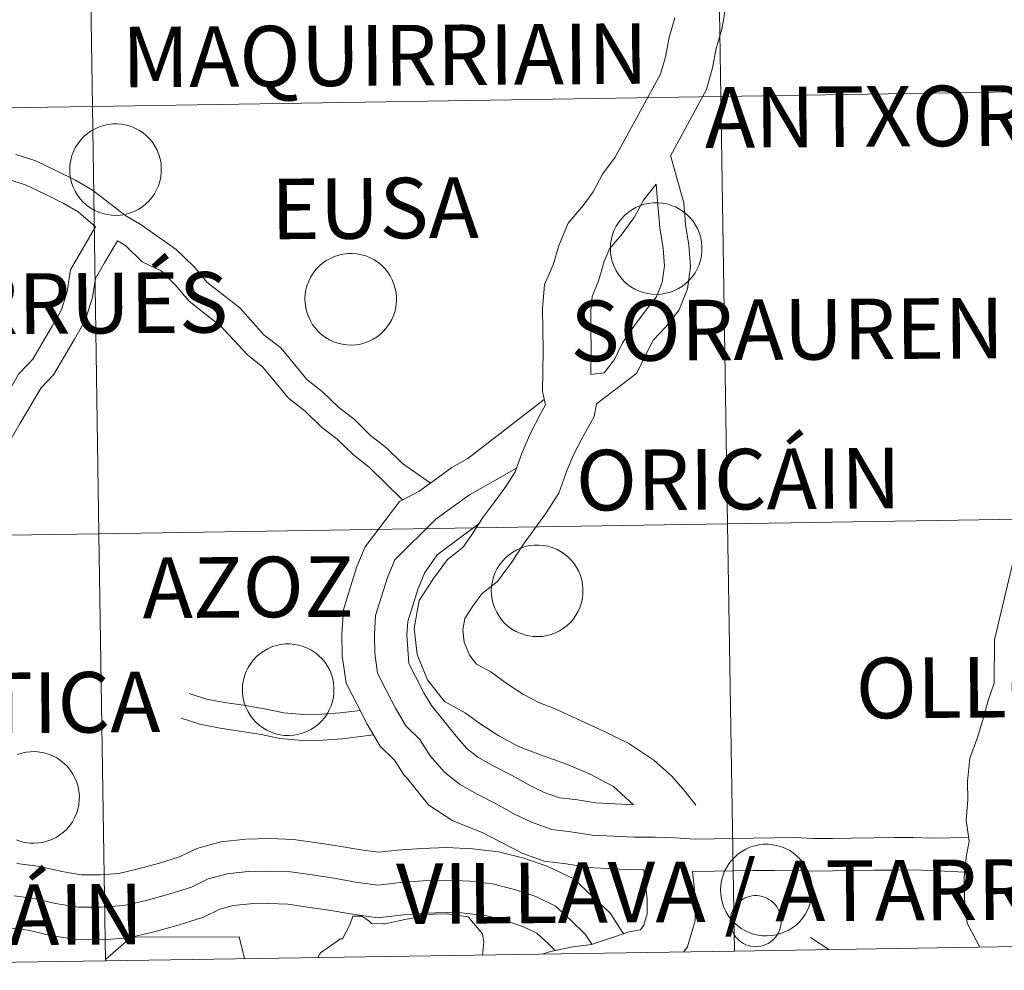
# Model space of a CAD drawing. Units: metres. Extents: x 599437 to 603936, y 4749580 to 4752616.
# Drawn here: x 600502 to 600567, y 4749639 to 4749702 of the extents above; entities that cross this region are included whole.
import ezdxf
from ezdxf.enums import TextEntityAlignment as Align

# ---------------------------------------------------------------- set-up
doc = ezdxf.new("R2010")
doc.units = ezdxf.units.M
doc.header["$MEASUREMENT"] = 0
doc.layers.add('Level 63', color=7, linetype='Continuous', lineweight=0)
doc.styles.add('Arial', font='ARIAL.TTF', dxfattribs={"height": 0.2})

msp = doc.modelspace()

# ---------------------------------------------------------------- linework, layer by layer
at = {"layer": 'Level 63', "linetype": 'Continuous', "lineweight": 0}
for points in [[(600548.63, 4749696.92, 0.01), (600548.19, 4749725.13, 0.01), (600589.67, 4749725.8, 0.01), (600590.13, 4749697.59, 0.01), (600548.63, 4749696.92, 0.01)], [(600507.14, 4749696.27, 0.01), (600506.7, 4749724.49, 0.01), (600548.19, 4749725.13, 0.01), (600548.63, 4749696.92, 0.01), (600507.14, 4749696.27, 0.01)], [(600465.64, 4749695.65, 0.01), (600465.22, 4749723.86, 0.01), (600506.7, 4749724.49, 0.01), (600507.14, 4749696.27, 0.01), (600465.64, 4749695.65, 0.01)], [(600549.08, 4749668.71, 0.01), (600548.63, 4749696.92, 0.01), (600590.13, 4749697.59, 0.01), (600590.59, 4749669.38, 0.01), (600549.08, 4749668.71, 0.01)], [(600507.57, 4749668.06, 0.01), (600507.14, 4749696.27, 0.01), (600548.63, 4749696.92, 0.01), (600549.08, 4749668.71, 0.01), (600507.57, 4749668.06, 0.01)], [(600466.06, 4749667.44, 0.01), (600465.64, 4749695.65, 0.01), (600507.14, 4749696.27, 0.01), (600507.57, 4749668.06, 0.01), (600466.06, 4749667.44, 0.01)], [(600505.64, 4749692.13, 0.01), (600505.66, 4749692.43, 0.01), (600505.71, 4749692.73, 0.01), (600505.79, 4749693.02, 0.01), (600505.9, 4749693.3, 0.01), (600506.03, 4749693.57, 0.01), (600506.19, 4749693.83, 0.01), (600506.37, 4749694.07, 0.01), (600506.58, 4749694.29, 0.01), (600506.81, 4749694.48, 0.01), (600507.06, 4749694.66, 0.01), (600507.32, 4749694.8, 0.01), (600507.59, 4749694.93, 0.01), (600507.88, 4749695.02, 0.01), (600508.18, 4749695.08, 0.01), (600508.48, 4749695.12, 0.01), (600508.78, 4749695.12, 0.01), (600509.08, 4749695.1, 0.01), (600509.37, 4749695.04, 0.01), (600509.66, 4749694.96, 0.01), (600509.94, 4749694.84, 0.01), (600510.21, 4749694.7, 0.01), (600510.46, 4749694.54, 0.01), (600510.7, 4749694.35, 0.01), (600510.91, 4749694.13, 0.01), (600511.1, 4749693.9, 0.01), (600511.27, 4749693.65, 0.01), (600511.41, 4749693.38, 0.01), (600511.52, 4749693.1, 0.01), (600511.61, 4749692.81, 0.01), (600511.67, 4749692.52, 0.01), (600511.69, 4749692.22, 0.01), (600511.69, 4749691.92, 0.01), (600511.66, 4749691.62, 0.01), (600511.59, 4749691.32, 0.01), (600511.5, 4749691.03, 0.01), (600511.38, 4749690.76, 0.01), (600511.24, 4749690.49, 0.01), (600511.06, 4749690.25, 0.01), (600510.87, 4749690.02, 0.01), (600510.65, 4749689.81, 0.01), (600510.41, 4749689.62, 0.01), (600510.16, 4749689.46, 0.01), (600509.89, 4749689.33, 0.01), (600509.6, 4749689.22, 0.01), (600509.31, 4749689.14, 0.01), (600509.02, 4749689.09, 0.01), (600508.72, 4749689.07, 0.01), (600508.41, 4749689.08, 0.01), (600508.11, 4749689.13, 0.01), (600507.82, 4749689.19, 0.01), (600507.54, 4749689.29, 0.01), (600507.26, 4749689.42, 0.01), (600507, 4749689.57, 0.01), (600506.76, 4749689.75, 0.01), (600506.54, 4749689.95, 0.01), (600506.33, 4749690.18, 0.01), (600506.15, 4749690.42, 0.01), (600506, 4749690.68, 0.01), (600505.87, 4749690.95, 0.01), (600505.77, 4749691.24, 0.01), (600505.7, 4749691.53, 0.01), (600505.66, 4749691.83, 0.01), (600505.64, 4749692.13, 0.01)], [(600541.34, 4749686.92, 0.01), (600541.36, 4749687.22, 0.01), (600541.41, 4749687.52, 0.01), (600541.49, 4749687.81, 0.01), (600541.59, 4749688.09, 0.01), (600541.73, 4749688.36, 0.01), (600541.89, 4749688.62, 0.01), (600542.07, 4749688.85, 0.01), (600542.28, 4749689.07, 0.01), (600542.51, 4749689.27, 0.01), (600542.75, 4749689.44, 0.01), (600543.02, 4749689.59, 0.01), (600543.29, 4749689.71, 0.01), (600543.58, 4749689.81, 0.01), (600543.87, 4749689.87, 0.01), (600544.17, 4749689.91, 0.01), (600544.48, 4749689.91, 0.01), (600544.78, 4749689.88, 0.01), (600545.07, 4749689.83, 0.01), (600545.36, 4749689.74, 0.01), (600545.64, 4749689.63, 0.01), (600545.91, 4749689.49, 0.01), (600546.16, 4749689.32, 0.01), (600546.39, 4749689.13, 0.01), (600546.61, 4749688.92, 0.01), (600546.8, 4749688.69, 0.01), (600546.97, 4749688.44, 0.01), (600547.11, 4749688.17, 0.01), (600547.22, 4749687.89, 0.01), (600547.31, 4749687.6, 0.01), (600547.36, 4749687.31, 0.01), (600547.39, 4749687.01, 0.01), (600547.39, 4749686.71, 0.01), (600547.36, 4749686.41, 0.01), (600547.29, 4749686.11, 0.01), (600547.2, 4749685.82, 0.01), (600547.08, 4749685.55, 0.01), (600546.93, 4749685.28, 0.01), (600546.76, 4749685.03, 0.01), (600546.56, 4749684.81, 0.01), (600546.35, 4749684.6, 0.01), (600546.11, 4749684.41, 0.01), (600545.85, 4749684.25, 0.01), (600545.58, 4749684.12, 0.01), (600545.3, 4749684.01, 0.01), (600545.01, 4749683.93, 0.01), (600544.71, 4749683.88, 0.01), (600544.41, 4749683.86, 0.01), (600544.11, 4749683.87, 0.01), (600543.81, 4749683.91, 0.01), (600543.52, 4749683.98, 0.01), (600543.24, 4749684.08, 0.01), (600542.96, 4749684.21, 0.01), (600542.7, 4749684.36, 0.01), (600542.46, 4749684.54, 0.01), (600542.24, 4749684.74, 0.01), (600542.03, 4749684.97, 0.01), (600541.85, 4749685.21, 0.01), (600541.7, 4749685.47, 0.01), (600541.57, 4749685.74, 0.01), (600541.47, 4749686.03, 0.01), (600541.4, 4749686.32, 0.01), (600541.36, 4749686.62, 0.01), (600541.34, 4749686.92, 0.01)], [(600521.17, 4749683.57, 0.01), (600521.19, 4749683.87, 0.01), (600521.24, 4749684.17, 0.01), (600521.32, 4749684.46, 0.01), (600521.42, 4749684.74, 0.01), (600521.56, 4749685.01, 0.01), (600521.72, 4749685.27, 0.01), (600521.9, 4749685.51, 0.01), (600522.11, 4749685.73, 0.01), (600522.34, 4749685.92, 0.01), (600522.58, 4749686.1, 0.01), (600522.85, 4749686.24, 0.01), (600523.12, 4749686.37, 0.01), (600523.41, 4749686.46, 0.01), (600523.7, 4749686.52, 0.01), (600524, 4749686.56, 0.01), (600524.3, 4749686.56, 0.01), (600524.6, 4749686.54, 0.01), (600524.9, 4749686.48, 0.01), (600525.19, 4749686.4, 0.01), (600525.47, 4749686.28, 0.01), (600525.74, 4749686.14, 0.01), (600525.99, 4749685.98, 0.01), (600526.22, 4749685.79, 0.01), (600526.44, 4749685.57, 0.01), (600526.63, 4749685.34, 0.01), (600526.8, 4749685.09, 0.01), (600526.94, 4749684.82, 0.01), (600527.05, 4749684.54, 0.01), (600527.14, 4749684.25, 0.01), (600527.19, 4749683.96, 0.01), (600527.22, 4749683.66, 0.01), (600527.22, 4749683.36, 0.01), (600527.18, 4749683.06, 0.01), (600527.12, 4749682.76, 0.01), (600527.03, 4749682.47, 0.01), (600526.91, 4749682.2, 0.01), (600526.76, 4749681.93, 0.01), (600526.59, 4749681.69, 0.01), (600526.39, 4749681.46, 0.01), (600526.18, 4749681.25, 0.01), (600525.94, 4749681.06, 0.01), (600525.68, 4749680.9, 0.01), (600525.41, 4749680.77, 0.01), (600525.13, 4749680.66, 0.01), (600524.84, 4749680.58, 0.01), (600524.54, 4749680.53, 0.01), (600524.24, 4749680.51, 0.01), (600523.94, 4749680.52, 0.01), (600523.64, 4749680.57, 0.01), (600523.35, 4749680.63, 0.01), (600523.06, 4749680.73, 0.01), (600522.79, 4749680.86, 0.01), (600522.53, 4749681.01, 0.01), (600522.29, 4749681.19, 0.01), (600522.06, 4749681.39, 0.01), (600521.86, 4749681.62, 0.01), (600521.68, 4749681.86, 0.01), (600521.53, 4749682.12, 0.01), (600521.4, 4749682.39, 0.01), (600521.3, 4749682.68, 0.01), (600521.23, 4749682.97, 0.01), (600521.18, 4749683.27, 0.01), (600521.17, 4749683.57, 0.01)], [(600549.53, 4749640.5, 0.01), (600549.08, 4749668.71, 0.01), (600590.59, 4749669.38, 0.01), (600591.05, 4749641.17, 0.01), (600549.53, 4749640.5, 0.01)], [(600508, 4749639.85, 0.01), (600507.57, 4749668.06, 0.01), (600549.08, 4749668.71, 0.01), (600549.53, 4749640.5, 0.01), (600508, 4749639.85, 0.01)], [(600466.48, 4749639.23, 0.01), (600466.06, 4749667.44, 0.01), (600507.57, 4749668.06, 0.01), (600508, 4749639.85, 0.01), (600466.48, 4749639.23, 0.01)], [(600533.48, 4749664.32, 0.01), (600533.5, 4749664.62, 0.01), (600533.55, 4749664.91, 0.01), (600533.63, 4749665.21, 0.01), (600533.73, 4749665.49, 0.01), (600533.87, 4749665.76, 0.01), (600534.03, 4749666.01, 0.01), (600534.21, 4749666.25, 0.01), (600534.42, 4749666.47, 0.01), (600534.65, 4749666.67, 0.01), (600534.89, 4749666.84, 0.01), (600535.16, 4749666.99, 0.01), (600535.43, 4749667.11, 0.01), (600535.72, 4749667.21, 0.01), (600536.01, 4749667.27, 0.01), (600536.31, 4749667.3, 0.01), (600536.62, 4749667.31, 0.01), (600536.92, 4749667.28, 0.01), (600537.21, 4749667.23, 0.01), (600537.5, 4749667.14, 0.01), (600537.78, 4749667.03, 0.01), (600538.05, 4749666.89, 0.01), (600538.3, 4749666.72, 0.01), (600538.53, 4749666.53, 0.01), (600538.75, 4749666.32, 0.01), (600538.94, 4749666.09, 0.01), (600539.11, 4749665.83, 0.01), (600539.25, 4749665.57, 0.01), (600539.36, 4749665.29, 0.01), (600539.45, 4749665, 0.01), (600539.5, 4749664.71, 0.01), (600539.53, 4749664.4, 0.01), (600539.53, 4749664.1, 0.01), (600539.5, 4749663.8, 0.01), (600539.43, 4749663.51, 0.01), (600539.34, 4749663.22, 0.01), (600539.22, 4749662.94, 0.01), (600539.07, 4749662.68, 0.01), (600538.9, 4749662.43, 0.01), (600538.7, 4749662.2, 0.01), (600538.49, 4749662, 0.01), (600538.25, 4749661.81, 0.01), (600537.99, 4749661.65, 0.01), (600537.72, 4749661.51, 0.01), (600537.44, 4749661.41, 0.01), (600537.15, 4749661.33, 0.01), (600536.85, 4749661.28, 0.01), (600536.55, 4749661.26, 0.01), (600536.25, 4749661.27, 0.01), (600535.95, 4749661.31, 0.01), (600535.66, 4749661.38, 0.01), (600535.38, 4749661.48, 0.01), (600535.1, 4749661.61, 0.01), (600534.84, 4749661.76, 0.01), (600534.6, 4749661.94, 0.01), (600534.37, 4749662.14, 0.01), (600534.17, 4749662.36, 0.01), (600533.99, 4749662.61, 0.01), (600533.84, 4749662.87, 0.01), (600533.71, 4749663.14, 0.01), (600533.61, 4749663.42, 0.01), (600533.54, 4749663.72, 0.01), (600533.5, 4749664.01, 0.01), (600533.48, 4749664.32, 0.01)], [(600517.05, 4749657.79, 0.01), (600517.06, 4749658.09, 0.01), (600517.11, 4749658.39, 0.01), (600517.19, 4749658.68, 0.01), (600517.3, 4749658.96, 0.01), (600517.43, 4749659.23, 0.01), (600517.59, 4749659.49, 0.01), (600517.77, 4749659.73, 0.01), (600517.98, 4749659.94, 0.01), (600518.21, 4749660.14, 0.01), (600518.46, 4749660.31, 0.01), (600518.72, 4749660.46, 0.01), (600518.99, 4749660.58, 0.01), (600519.28, 4749660.68, 0.01), (600519.58, 4749660.74, 0.01), (600519.88, 4749660.78, 0.01), (600520.18, 4749660.78, 0.01), (600520.48, 4749660.75, 0.01), (600520.77, 4749660.7, 0.01), (600521.06, 4749660.61, 0.01), (600521.34, 4749660.5, 0.01), (600521.61, 4749660.36, 0.01), (600521.86, 4749660.19, 0.01), (600522.1, 4749660, 0.01), (600522.31, 4749659.79, 0.01), (600522.5, 4749659.56, 0.01), (600522.67, 4749659.31, 0.01), (600522.81, 4749659.04, 0.01), (600522.92, 4749658.76, 0.01), (600523.01, 4749658.47, 0.01), (600523.07, 4749658.18, 0.01), (600523.09, 4749657.88, 0.01), (600523.09, 4749657.57, 0.01), (600523.06, 4749657.27, 0.01), (600522.99, 4749656.98, 0.01), (600522.9, 4749656.69, 0.01), (600522.78, 4749656.42, 0.01), (600522.64, 4749656.15, 0.01), (600522.46, 4749655.91, 0.01), (600522.27, 4749655.68, 0.01), (600522.05, 4749655.47, 0.01), (600521.81, 4749655.28, 0.01), (600521.56, 4749655.12, 0.01), (600521.29, 4749654.99, 0.01), (600521, 4749654.88, 0.01), (600520.71, 4749654.8, 0.01), (600520.42, 4749654.75, 0.01), (600520.12, 4749654.73, 0.01), (600519.81, 4749654.74, 0.01), (600519.51, 4749654.78, 0.01), (600519.22, 4749654.85, 0.01), (600518.94, 4749654.95, 0.01), (600518.66, 4749655.08, 0.01), (600518.4, 4749655.23, 0.01), (600518.16, 4749655.41, 0.01), (600517.94, 4749655.61, 0.01), (600517.73, 4749655.84, 0.01), (600517.55, 4749656.08, 0.01), (600517.4, 4749656.34, 0.01), (600517.27, 4749656.61, 0.01), (600517.17, 4749656.89, 0.01), (600517.1, 4749657.19, 0.01), (600517.06, 4749657.49, 0.01), (600517.05, 4749657.79, 0.01)], [(600548.61, 4749644.56, 0.01), (600548.63, 4749644.86, 0.01), (600548.68, 4749645.16, 0.01), (600548.76, 4749645.45, 0.01), (600548.86, 4749645.73, 0.01), (600549, 4749646, 0.01), (600549.16, 4749646.26, 0.01), (600549.34, 4749646.49, 0.01), (600549.55, 4749646.71, 0.01), (600549.78, 4749646.91, 0.01), (600550.02, 4749647.08, 0.01), (600550.29, 4749647.23, 0.01), (600550.56, 4749647.35, 0.01), (600550.85, 4749647.45, 0.01), (600551.14, 4749647.51, 0.01), (600551.44, 4749647.55, 0.01), (600551.75, 4749647.55, 0.01), (600552.05, 4749647.52, 0.01), (600552.34, 4749647.47, 0.01), (600552.63, 4749647.38, 0.01), (600552.91, 4749647.27, 0.01), (600553.18, 4749647.13, 0.01), (600553.43, 4749646.96, 0.01), (600553.66, 4749646.77, 0.01), (600553.88, 4749646.56, 0.01), (600554.07, 4749646.33, 0.01), (600554.24, 4749646.08, 0.01), (600554.38, 4749645.81, 0.01), (600554.49, 4749645.53, 0.01), (600554.58, 4749645.24, 0.01), (600554.64, 4749644.95, 0.01), (600554.66, 4749644.65, 0.01), (600554.66, 4749644.35, 0.01), (600554.62, 4749644.05, 0.01), (600554.56, 4749643.75, 0.01), (600554.47, 4749643.46, 0.01), (600554.35, 4749643.19, 0.01), (600554.2, 4749642.92, 0.01), (600554.03, 4749642.67, 0.01), (600553.84, 4749642.45, 0.01), (600553.62, 4749642.24, 0.01), (600553.38, 4749642.05, 0.01), (600553.12, 4749641.89, 0.01), (600552.86, 4749641.76, 0.01), (600552.57, 4749641.65, 0.01), (600552.28, 4749641.57, 0.01), (600551.98, 4749641.52, 0.01), (600551.68, 4749641.5, 0.01), (600551.38, 4749641.51, 0.01), (600551.08, 4749641.55, 0.01), (600550.79, 4749641.62, 0.01), (600550.5, 4749641.72, 0.01), (600550.23, 4749641.85, 0.01), (600549.97, 4749642, 0.01), (600549.73, 4749642.18, 0.01), (600549.5, 4749642.38, 0.01), (600549.3, 4749642.61, 0.01), (600549.12, 4749642.85, 0.01), (600548.97, 4749643.11, 0.01), (600548.84, 4749643.38, 0.01), (600548.74, 4749643.67, 0.01), (600548.67, 4749643.96, 0.01), (600548.63, 4749644.26, 0.01), (600548.61, 4749644.56, 0.01)], [(600549.3, 4749642.84, 0.01), (600549.34, 4749643.01, 0.01), (600549.4, 4749643.16, 0.01), (600549.48, 4749643.31, 0.01), (600549.57, 4749643.45, 0.01), (600549.68, 4749643.59, 0.01), (600549.79, 4749643.71, 0.01), (600549.92, 4749643.81, 0.01), (600550.06, 4749643.91, 0.01), (600550.2, 4749643.99, 0.01), (600550.36, 4749644.05, 0.01), (600550.52, 4749644.11, 0.01), (600550.68, 4749644.14, 0.01), (600550.85, 4749644.16, 0.01), (600551.02, 4749644.16, 0.01), (600551.19, 4749644.14, 0.01), (600551.35, 4749644.11, 0.01), (600551.51, 4749644.06, 0.01), (600551.67, 4749643.99, 0.01), (600551.81, 4749643.91, 0.01), (600551.95, 4749643.82, 0.01), (600552.08, 4749643.71, 0.01), (600552.2, 4749643.59, 0.01), (600552.3, 4749643.46, 0.01), (600552.4, 4749643.32, 0.01), (600552.47, 4749643.17, 0.01), (600552.53, 4749643.02, 0.01), (600552.58, 4749642.85, 0.01), (600552.61, 4749642.69, 0.01), (600552.62, 4749642.52, 0.01), (600552.62, 4749642.35, 0.01), (600552.6, 4749642.19, 0.01), (600552.56, 4749642.02, 0.01), (600552.51, 4749641.87, 0.01), (600552.44, 4749641.71, 0.01), (600552.36, 4749641.57, 0.01), (600552.26, 4749641.43, 0.01), (600552.15, 4749641.3, 0.01), (600552.03, 4749641.19, 0.01), (600551.89, 4749641.09, 0.01), (600551.75, 4749641, 0.01), (600551.6, 4749640.93, 0.01), (600551.44, 4749640.87, 0.01), (600551.28, 4749640.83, 0.01), (600551.11, 4749640.8, 0.01), (600550.95, 4749640.79, 0.01), (600550.78, 4749640.8, 0.01), (600550.61, 4749640.82, 0.01), (600550.45, 4749640.87, 0.01), (600550.29, 4749640.92, 0.01), (600550.14, 4749640.99, 0.01), (600550, 4749641.08, 0.01), (600549.86, 4749641.18, 0.01), (600549.74, 4749641.3, 0.01), (600549.63, 4749641.42, 0.01), (600549.53, 4749641.56, 0.01), (600549.44, 4749641.7, 0.01), (600549.38, 4749641.85, 0.01), (600549.32, 4749642.01, 0.01), (600549.28, 4749642.18, 0.01), (600549.26, 4749642.34, 0.01), (600549.26, 4749642.51, 0.01), (600549.27, 4749642.68, 0.01), (600549.3, 4749642.84, 0.01)], [(600549.3, 4749642.84, 0.01), (600549.34, 4749643.01, 0.01), (600549.4, 4749643.16, 0.01), (600549.48, 4749643.31, 0.01), (600549.57, 4749643.45, 0.01), (600549.68, 4749643.59, 0.01), (600549.79, 4749643.71, 0.01), (600549.92, 4749643.81, 0.01), (600550.06, 4749643.91, 0.01), (600550.2, 4749643.99, 0.01), (600550.36, 4749644.05, 0.01), (600550.52, 4749644.11, 0.01), (600550.68, 4749644.14, 0.01), (600550.85, 4749644.16, 0.01), (600551.02, 4749644.16, 0.01), (600551.19, 4749644.14, 0.01), (600551.35, 4749644.11, 0.01), (600551.51, 4749644.06, 0.01), (600551.67, 4749643.99, 0.01), (600551.81, 4749643.91, 0.01), (600551.95, 4749643.82, 0.01), (600552.08, 4749643.71, 0.01), (600552.2, 4749643.59, 0.01), (600552.3, 4749643.46, 0.01), (600552.4, 4749643.32, 0.01), (600552.47, 4749643.17, 0.01), (600552.53, 4749643.02, 0.01), (600552.58, 4749642.85, 0.01), (600552.61, 4749642.69, 0.01), (600552.62, 4749642.52, 0.01), (600552.62, 4749642.35, 0.01), (600552.6, 4749642.19, 0.01), (600552.56, 4749642.02, 0.01), (600552.51, 4749641.87, 0.01), (600552.44, 4749641.71, 0.01), (600552.36, 4749641.57, 0.01), (600552.26, 4749641.43, 0.01), (600552.15, 4749641.3, 0.01), (600552.03, 4749641.19, 0.01), (600551.89, 4749641.09, 0.01), (600551.75, 4749641, 0.01), (600551.6, 4749640.93, 0.01), (600551.44, 4749640.87, 0.01), (600551.28, 4749640.83, 0.01), (600551.11, 4749640.8, 0.01), (600550.95, 4749640.79, 0.01), (600550.78, 4749640.8, 0.01), (600550.61, 4749640.82, 0.01), (600550.45, 4749640.87, 0.01), (600550.29, 4749640.92, 0.01), (600550.14, 4749640.99, 0.01), (600550, 4749641.08, 0.01), (600549.86, 4749641.18, 0.01), (600549.74, 4749641.3, 0.01), (600549.63, 4749641.42, 0.01), (600549.53, 4749641.56, 0.01), (600549.44, 4749641.7, 0.01), (600549.38, 4749641.85, 0.01), (600549.32, 4749642.01, 0.01), (600549.28, 4749642.18, 0.01), (600549.26, 4749642.34, 0.01), (600549.26, 4749642.51, 0.01), (600549.27, 4749642.68, 0.01), (600549.3, 4749642.84, 0.01)], [(600549.3, 4749642.84, 0.01), (600549.34, 4749643.01, 0.01), (600549.4, 4749643.16, 0.01), (600549.48, 4749643.31, 0.01), (600549.57, 4749643.45, 0.01), (600549.68, 4749643.59, 0.01), (600549.79, 4749643.71, 0.01), (600549.92, 4749643.81, 0.01), (600550.06, 4749643.91, 0.01), (600550.2, 4749643.99, 0.01), (600550.36, 4749644.05, 0.01), (600550.52, 4749644.11, 0.01), (600550.68, 4749644.14, 0.01), (600550.85, 4749644.16, 0.01), (600551.02, 4749644.16, 0.01), (600551.19, 4749644.14, 0.01), (600551.35, 4749644.11, 0.01), (600551.51, 4749644.06, 0.01), (600551.67, 4749643.99, 0.01), (600551.81, 4749643.91, 0.01), (600551.95, 4749643.82, 0.01), (600552.08, 4749643.71, 0.01), (600552.2, 4749643.59, 0.01), (600552.3, 4749643.46, 0.01), (600552.4, 4749643.32, 0.01), (600552.47, 4749643.17, 0.01), (600552.53, 4749643.02, 0.01), (600552.58, 4749642.85, 0.01), (600552.61, 4749642.69, 0.01), (600552.62, 4749642.52, 0.01), (600552.62, 4749642.35, 0.01), (600552.6, 4749642.19, 0.01), (600552.56, 4749642.02, 0.01), (600552.51, 4749641.87, 0.01), (600552.44, 4749641.71, 0.01), (600552.36, 4749641.57, 0.01), (600552.26, 4749641.43, 0.01), (600552.15, 4749641.3, 0.01), (600552.03, 4749641.19, 0.01), (600551.89, 4749641.09, 0.01), (600551.75, 4749641, 0.01), (600551.6, 4749640.93, 0.01), (600551.44, 4749640.87, 0.01), (600551.28, 4749640.83, 0.01), (600551.11, 4749640.8, 0.01), (600550.95, 4749640.79, 0.01), (600550.78, 4749640.8, 0.01), (600550.61, 4749640.82, 0.01), (600550.45, 4749640.87, 0.01), (600550.29, 4749640.92, 0.01), (600550.14, 4749640.99, 0.01), (600550, 4749641.08, 0.01), (600549.86, 4749641.18, 0.01), (600549.74, 4749641.3, 0.01), (600549.63, 4749641.42, 0.01), (600549.53, 4749641.56, 0.01), (600549.44, 4749641.7, 0.01), (600549.38, 4749641.85, 0.01), (600549.32, 4749642.01, 0.01), (600549.28, 4749642.18, 0.01), (600549.26, 4749642.34, 0.01), (600549.26, 4749642.51, 0.01), (600549.27, 4749642.68, 0.01), (600549.3, 4749642.84, 0.01)], [(600549.3, 4749642.84, 0.01), (600549.34, 4749643.01, 0.01), (600549.4, 4749643.16, 0.01), (600549.48, 4749643.31, 0.01), (600549.57, 4749643.45, 0.01), (600549.68, 4749643.59, 0.01), (600549.79, 4749643.71, 0.01), (600549.92, 4749643.81, 0.01), (600550.06, 4749643.91, 0.01), (600550.2, 4749643.99, 0.01), (600550.36, 4749644.05, 0.01), (600550.52, 4749644.11, 0.01), (600550.68, 4749644.14, 0.01), (600550.85, 4749644.16, 0.01), (600551.02, 4749644.16, 0.01), (600551.19, 4749644.14, 0.01), (600551.35, 4749644.11, 0.01), (600551.51, 4749644.06, 0.01), (600551.67, 4749643.99, 0.01), (600551.81, 4749643.91, 0.01), (600551.95, 4749643.82, 0.01), (600552.08, 4749643.71, 0.01), (600552.2, 4749643.59, 0.01), (600552.3, 4749643.46, 0.01), (600552.4, 4749643.32, 0.01), (600552.47, 4749643.17, 0.01), (600552.53, 4749643.02, 0.01), (600552.58, 4749642.85, 0.01), (600552.61, 4749642.69, 0.01), (600552.62, 4749642.52, 0.01), (600552.62, 4749642.35, 0.01), (600552.6, 4749642.19, 0.01), (600552.56, 4749642.02, 0.01), (600552.51, 4749641.87, 0.01), (600552.44, 4749641.71, 0.01), (600552.36, 4749641.57, 0.01), (600552.26, 4749641.43, 0.01), (600552.15, 4749641.3, 0.01), (600552.03, 4749641.19, 0.01), (600551.89, 4749641.09, 0.01), (600551.75, 4749641, 0.01), (600551.6, 4749640.93, 0.01), (600551.44, 4749640.87, 0.01), (600551.28, 4749640.83, 0.01), (600551.11, 4749640.8, 0.01), (600550.95, 4749640.79, 0.01), (600550.78, 4749640.8, 0.01), (600550.61, 4749640.82, 0.01), (600550.45, 4749640.87, 0.01), (600550.29, 4749640.92, 0.01), (600550.14, 4749640.99, 0.01), (600550, 4749641.08, 0.01), (600549.86, 4749641.18, 0.01), (600549.74, 4749641.3, 0.01), (600549.63, 4749641.42, 0.01), (600549.53, 4749641.56, 0.01), (600549.44, 4749641.7, 0.01), (600549.38, 4749641.85, 0.01), (600549.32, 4749642.01, 0.01), (600549.28, 4749642.18, 0.01), (600549.26, 4749642.34, 0.01), (600549.26, 4749642.51, 0.01), (600549.27, 4749642.68, 0.01), (600549.3, 4749642.84, 0.01)]]:
    msp.add_polyline3d(points, close=True, dxfattribs=at)
for points in [[(600548.95, 4749702.74, 0.01), (600548.7, 4749701.38, 0.01), (600548.33, 4749700.1, 0.01), (600548.09, 4749698.82, 0.01), (600547.68, 4749697.39, 0.01)], [(600545.59, 4749702.11, 0.01), (600545.23, 4749700.83, 0.01), (600544.99, 4749699.55, 0.01), (600544.66, 4749698.4, 0.01)], [(600544.66, 4749698.4, 0.01), (600541.65, 4749692.91, 0.01), (600540.83, 4749691.79, 0.01), (600540.21, 4749690.63, 0.01), (600539.55, 4749689.74, 0.01), (600538.56, 4749688.57, 0.01), (600537.93, 4749687.09, 0.01), (600537.56, 4749685.81, 0.01), (600537, 4749684.51, 0.01), (600536.86, 4749682.9, 0.01), (600536.88, 4749681.54, 0.01), (600536.9, 4749680.16, 0.01), (600536.87, 4749677.44, 0.01), (600537.06, 4749676.57, 0.01), (600536.71, 4749675.92, 0.01), (600536.06, 4749674.7, 0.01), (600535.51, 4749673.43, 0.01), (600535.06, 4749672.14, 0.01), (600534.44, 4749671.18, 0.01), (600533.71, 4749670.18, 0.01), (600532.93, 4749669.12, 0.01), (600532.18, 4749667.96, 0.01), (600531.59, 4749667.14, 0.01), (600530.58, 4749666.36, 0.01), (600529.67, 4749665.11, 0.01), (600528.72, 4749663.65, 0.01), (600528.38, 4749661.83, 0.01), (600528.58, 4749660.09, 0.01), (600529.27, 4749658.42, 0.01), (600530.39, 4749656.97, 0.01), (600531.75, 4749656.24, 0.01), (600532.73, 4749655.52, 0.01), (600533.98, 4749654.71, 0.01), (600535.28, 4749654.01, 0.01), (600536.73, 4749653.45, 0.01), (600538.45, 4749652.85, 0.01), (600539.96, 4749652.21, 0.01), (600541.54, 4749651.36, 0.01), (600542.87, 4749650.16, 0.01)], [(600547.68, 4749697.39, 0.01), (600545.3, 4749693.01, 0.01)], [(600502.08, 4749693.09, 0.01), (600503.4, 4749692.67, 0.01), (600504.72, 4749692.03, 0.01), (600506.02, 4749691.41, 0.01), (600507.15, 4749690.74, 0.01), (600508.26, 4749689.88, 0.01), (600509.27, 4749689.09, 0.01), (600510.37, 4749688.45, 0.01), (600512.68, 4749686.83, 0.01), (600513.88, 4749685.66, 0.01), (600514.7, 4749684.66, 0.01), (600515.68, 4749683.89, 0.01), (600516.87, 4749682.97, 0.01), (600518.45, 4749681.2, 0.01), (600519.58, 4749680.32, 0.01), (600520.5, 4749679.21, 0.01), (600521.29, 4749678.24, 0.01), (600522.31, 4749677.45, 0.01), (600523.38, 4749676.41, 0.01), (600524.44, 4749675.59, 0.01), (600525.5, 4749674.55, 0.01), (600526.56, 4749673.73, 0.01), (600527.62, 4749672.69, 0.01), (600529.46, 4749671.4, 0.01)], [(600545.3, 4749693.03, 0.01), (600546.19, 4749689.91, 0.01), (600546.3, 4749688.47, 0.01), (600546.52, 4749687.1, 0.01), (600546.64, 4749685.7, 0.01), (600546.44, 4749684.22, 0.01), (600545.88, 4749682.83, 0.01), (600545.01, 4749681.71, 0.01), (600544.19, 4749680.87, 0.01), (600543.68, 4749679.9, 0.01), (600543.08, 4749678.65, 0.01), (600542.26, 4749678.02, 0.01), (600540.42, 4749676.63, 0.01)], [(600501.56, 4749691.46, 0.01), (600502.76, 4749691.08, 0.01), (600503.97, 4749690.49, 0.01), (600505.21, 4749689.89, 0.01), (600506.19, 4749689.32, 0.01), (600507.34, 4749688.32, 0.01)], [(600544.37, 4749691.13, 0.01), (600543.53, 4749690.09, 0.01), (600542.91, 4749688.94, 0.01), (600542.05, 4749687.77, 0.01), (600541.29, 4749686.87, 0.01), (600540.93, 4749686.03, 0.01), (600540.56, 4749684.75, 0.01), (600540.13, 4749683.73, 0.01), (600540.05, 4749682.78, 0.01), (600540.06, 4749681.59, 0.01), (600540.08, 4749680.16, 0.01), (600540.06, 4749678.57, 0.01)], [(600544.37, 4749691.13, 0.01), (600544.48, 4749689.76, 0.01), (600544.6, 4749688.26, 0.01), (600544.82, 4749686.89, 0.01), (600544.92, 4749685.74, 0.01), (600544.77, 4749684.67, 0.01), (600544.38, 4749683.69, 0.01), (600543.71, 4749682.83, 0.01), (600542.94, 4749681.81, 0.01), (600542.15, 4749680.67, 0.01), (600541.61, 4749679.56, 0.01), (600540.92, 4749678.67, 0.01), (600540.06, 4749678.57, 0.01)], [(600494.77, 4749672.52, 0.01), (600496.32, 4749672.8, 0.01), (600497.52, 4749673.21, 0.01), (600498.56, 4749673.86, 0.01), (600499.59, 4749674.49, 0.01), (600501, 4749676.4, 0.01), (600502.25, 4749678.6, 0.01), (600503.21, 4749679.59, 0.01), (600503.82, 4749680.64, 0.01), (600504.48, 4749681.77, 0.01), (600505.1, 4749682.83, 0.01), (600505.48, 4749684.04, 0.01), (600505.7, 4749685.49, 0.01), (600506.43, 4749686.74, 0.01), (600507.34, 4749688.32, 0.01)], [(600495.61, 4749670.93, 0.01), (600496.76, 4749671.13, 0.01), (600498.26, 4749671.66, 0.01), (600499.46, 4749672.4, 0.01), (600500.67, 4749673.15, 0.01), (600501.71, 4749674.21, 0.01), (600502.37, 4749675.35, 0.01), (600503.76, 4749677.7, 0.01), (600504.58, 4749678.55, 0.01), (600505.3, 4749679.77, 0.01), (600505.96, 4749680.91, 0.01), (600506.67, 4749682.13, 0.01), (600507.15, 4749683.65, 0.01), (600507.35, 4749684.91, 0.01), (600507.94, 4749685.94, 0.01), (600508.8, 4749687.39, 0.01)], [(600508.8, 4749687.39, 0.01), (600509.33, 4749687.08, 0.01), (600510.42, 4749686.02, 0.01), (600511.68, 4749685.41, 0.01), (600512.61, 4749684.5, 0.01), (600513.5, 4749683.43, 0.01), (600514.63, 4749682.54, 0.01), (600515.57, 4749681.81, 0.01), (600517.4, 4749679.85, 0.01), (600518.38, 4749679.08, 0.01), (600519.17, 4749678.12, 0.01), (600520.09, 4749677.01, 0.01), (600521.18, 4749676.15, 0.01), (600522.25, 4749675.12, 0.01), (600523.31, 4749674.29, 0.01), (600524.37, 4749673.26, 0.01), (600525.43, 4749672.43, 0.01), (600526.5, 4749671.4, 0.01), (600527.61, 4749670.29, 0.01)], [(600536.98, 4749676.92, 0.01), (600531.92, 4749673.02, 0.01), (600530.88, 4749672.44, 0.01), (600529.63, 4749671.52, 0.01), (600528.7, 4749670.85, 0.01), (600527.41, 4749670.19, 0.01), (600525.16, 4749667.2, 0.01), (600524.61, 4749665.89, 0.01), (600524.19, 4749664.56, 0.01), (600523.71, 4749663.04, 0.01), (600523.62, 4749661.45, 0.01), (600523.64, 4749660, 0.01), (600523.9, 4749658.18, 0.01), (600524.66, 4749656.7, 0.01), (600525.28, 4749655.49, 0.01), (600526.14, 4749654.04, 0.01), (600527.09, 4749653.11, 0.01), (600527.72, 4749652.12, 0.01), (600527.87, 4749651.95, 0.01)], [(600540.42, 4749676.63, 0.01), (600540.28, 4749675.79, 0.01), (600539.51, 4749674.41, 0.01), (600538.92, 4749673.32, 0.01), (600538.48, 4749672.28, 0.01), (600537.94, 4749670.74, 0.01), (600537.06, 4749669.38, 0.01), (600536.28, 4749668.31, 0.01), (600535.56, 4749667.31, 0.01), (600534.81, 4749666.15, 0.01), (600533.89, 4749664.9, 0.01), (600532.88, 4749664.12, 0.01), (600532.29, 4749663.31, 0.01), (600531.73, 4749662.45, 0.01), (600531.6, 4749661.71, 0.01), (600531.69, 4749660.89, 0.01), (600532.05, 4749660.03, 0.01), (600532.5, 4749659.45, 0.01), (600533.45, 4749658.93, 0.01), (600534.53, 4749658.14, 0.01), (600535.6, 4749657.45, 0.01), (600536.62, 4749656.91, 0.01), (600537.74, 4749656.47, 0.01), (600541.03, 4749654.95, 0.01), (600542.57, 4749654.2, 0.01), (600544.21, 4749653.1, 0.01), (600545.4, 4749652.04, 0.01), (600546.29, 4749651.04, 0.01), (600546.99, 4749650.14, 0.01)], [(600535.15, 4749672.39, 0.01), (600533.1, 4749671.23, 0.01), (600532.03, 4749670.63, 0.01), (600530.88, 4749669.79, 0.01), (600529.81, 4749669.02, 0.01), (600527.11, 4749666.33, 0.01), (600526.63, 4749665.16, 0.01), (600526.23, 4749663.91, 0.01), (600525.83, 4749662.66, 0.01), (600525.77, 4749661.41, 0.01), (600525.78, 4749660.16, 0.01), (600525.97, 4749658.84, 0.01), (600526.56, 4749657.68, 0.01), (600527.16, 4749656.53, 0.01), (600527.84, 4749655.37, 0.01), (600528.76, 4749654.47, 0.01), (600529.44, 4749653.4, 0.01), (600530.37, 4749652.33, 0.01), (600531.38, 4749651.52, 0.01), (600532.55, 4749650.87, 0.01), (600533.8, 4749650.22, 0.01), (600534.97, 4749649.57, 0.01), (600536.14, 4749649.01, 0.01), (600537.48, 4749648.53, 0.01), (600538.72, 4749648.37, 0.01), (600540.14, 4749648.15, 0.01), (600541.55, 4749648.08, 0.01), (600542.88, 4749648.02, 0.01), (600544.29, 4749648.03, 0.01), (600545.62, 4749647.97, 0.01), (600546.95, 4749647.9, 0.01), (600548.2, 4749647.92, 0.01), (600549.44, 4749647.94, 0.01), (600550.77, 4749647.96, 0.01), (600552.18, 4749647.97, 0.01), (600553.51, 4749647.99, 0.01), (600554.75, 4749647.93, 0.01), (600556, 4749647.94, 0.01), (600557.24, 4749647.96, 0.01), (600558.74, 4749647.98, 0.01), (600560.07, 4749648, 0.01), (600561.31, 4749648.01, 0.01), (600562.56, 4749647.95, 0.01), (600564.99, 4749648, 0.01)], [(600532.68, 4749668.73, 0.01), (600529.91, 4749666.66, 0.01), (600529.07, 4749665.45, 0.01), (600528.64, 4749664.43, 0.01), (600528.27, 4749663.26, 0.01), (600527.96, 4749662.27, 0.01), (600527.91, 4749661.37, 0.01), (600528.04, 4749659.49, 0.01), (600528.46, 4749658.67, 0.01), (600529.03, 4749657.56, 0.01), (600529.54, 4749656.71, 0.01), (600531.16, 4749654.68, 0.01), (600531.86, 4749653.88, 0.01), (600532.58, 4749653.3, 0.01), (600533.56, 4749652.76, 0.01), (600534.81, 4749652.11, 0.01), (600535.96, 4749651.47, 0.01), (600536.98, 4749650.98, 0.01), (600537.98, 4749650.62, 0.01), (600539.03, 4749650.5, 0.01), (600540.36, 4749650.28, 0.01), (600541.65, 4749650.22, 0.01), (600542.87, 4749650.16, 0.01)], [(600568.28, 4749667.72, 0.01), (600566.71, 4749661.06, 0.01), (600566.69, 4749658.2, 0.01), (600566.29, 4749657.05, 0.01), (600565.93, 4749655.77, 0.01), (600565.59, 4749654.61, 0.01), (600565.07, 4749653.23, 0.01), (600564.93, 4749651.7, 0.01), (600564.95, 4749650.48, 0.01), (600564.84, 4749649.15, 0.01), (600565.03, 4749647.76, 0.01), (600564.83, 4749646.71, 0.01), (600564.71, 4749645.33, 0.01), (600564.73, 4749643.94, 0.01), (600564.91, 4749642.35, 0.01), (600565.69, 4749640.84, 0.01), (600565.73, 4749640.76, 0.01)], [(600524.82, 4749656.38, 0.01), (600523.49, 4749656.23, 0.01), (600522.27, 4749656.15, 0.01), (600521.07, 4749656.13, 0.01), (600519.77, 4749656.23, 0.01), (600518.61, 4749656.48, 0.01), (600517.12, 4749656.73, 0.01), (600515.86, 4749656.91, 0.01), (600514.67, 4749657.14, 0.01), (600513.52, 4749657.51, 0.01)], [(600525.71, 4749654.77, 0.01), (600523.64, 4749654.52, 0.01), (600522.34, 4749654.43, 0.01), (600521.01, 4749654.41, 0.01), (600519.52, 4749654.54, 0.01), (600518.29, 4749654.79, 0.01), (600516.85, 4749655.03, 0.01), (600515.58, 4749655.22, 0.01), (600514.24, 4749655.48, 0.01), (600512.99, 4749655.88, 0.01)], [(600502.18, 4749653.47, 0.01), (600502.46, 4749653.56, 0.01), (600502.76, 4749653.63, 0.01), (600503.06, 4749653.66, 0.01), (600503.36, 4749653.67, 0.01), (600503.66, 4749653.64, 0.01), (600503.96, 4749653.59, 0.01), (600504.25, 4749653.5, 0.01), (600504.53, 4749653.39, 0.01), (600504.79, 4749653.25, 0.01), (600505.04, 4749653.08, 0.01), (600505.28, 4749652.89, 0.01), (600505.49, 4749652.68, 0.01), (600505.68, 4749652.45, 0.01), (600505.85, 4749652.19, 0.01), (600505.99, 4749651.93, 0.01), (600506.11, 4749651.65, 0.01), (600506.19, 4749651.36, 0.01), (600506.25, 4749651.06, 0.01), (600506.28, 4749650.76, 0.01), (600506.27, 4749650.46, 0.01), (600506.24, 4749650.16, 0.01), (600506.18, 4749649.87, 0.01), (600506.08, 4749649.58, 0.01), (600505.96, 4749649.3, 0.01), (600505.82, 4749649.04, 0.01), (600505.65, 4749648.79, 0.01), (600505.45, 4749648.56, 0.01), (600505.23, 4749648.35, 0.01), (600504.99, 4749648.17, 0.01), (600504.74, 4749648.01, 0.01), (600504.47, 4749647.87, 0.01), (600504.19, 4749647.77, 0.01), (600503.9, 4749647.69, 0.01), (600503.6, 4749647.64, 0.01), (600503.3, 4749647.62, 0.01), (600503, 4749647.63, 0.01), (600502.7, 4749647.67, 0.01), (600502.4, 4749647.74, 0.01), (600502.12, 4749647.84, 0.01)], [(600527.87, 4749651.95, 0.01), (600529.36, 4749650.13, 0.01), (600530.94, 4749649.09, 0.01), (600532.87, 4749648.34, 0.01), (600535.55, 4749646.94, 0.01), (600536.98, 4749646.43, 0.01), (600538.43, 4749646.25, 0.01), (600539.92, 4749646.01, 0.01), (600541.45, 4749645.94, 0.01), (600542.84, 4749645.87, 0.01), (600543.55, 4749645.88, 0.01)], [(600502.16, 4749646.28, 0.01), (600503.67, 4749646.09, 0.01), (600505.12, 4749645.76, 0.01), (600506.39, 4749645.54, 0.01), (600507.65, 4749645.53, 0.01), (600508.89, 4749645.62, 0.01), (600510.17, 4749645.92, 0.01), (600511.58, 4749646.3, 0.01), (600512.88, 4749646.72, 0.01), (600514.03, 4749647.28, 0.01), (600515.62, 4749647.72, 0.01), (600517.28, 4749647.9, 0.01), (600518.85, 4749647.93, 0.01), (600520.42, 4749647.87, 0.01), (600521.98, 4749647.65, 0.01), (600523.44, 4749647.43, 0.01), (600524.86, 4749647.18, 0.01), (600526.01, 4749647.02, 0.01), (600527.28, 4749647.17, 0.01), (600528.88, 4749647.28, 0.01), (600530.54, 4749647.33, 0.01), (600532.24, 4749647.25, 0.01), (600533.95, 4749647.06, 0.01), (600535.62, 4749646.63, 0.01), (600537.22, 4749646.09, 0.01), (600538.93, 4749645.26, 0.01), (600540.19, 4749644.09, 0.01), (600541.35, 4749642.98, 0.01), (600542.13, 4749641.77, 0.01), (600542.22, 4749641.65, 0.01)], [(600501.97, 4749644.15, 0.01), (600503.29, 4749643.98, 0.01), (600504.71, 4749643.65, 0.01), (600506.2, 4749643.41, 0.01), (600507.72, 4749643.39, 0.01), (600509.21, 4749643.5, 0.01), (600510.7, 4749643.84, 0.01), (600512.19, 4749644.25, 0.01), (600513.68, 4749644.73, 0.01), (600514.79, 4749645.27, 0.01), (600516.03, 4749645.61, 0.01), (600517.42, 4749645.76, 0.01), (600518.82, 4749645.78, 0.01), (600520.24, 4749645.73, 0.01), (600521.66, 4749645.53, 0.01), (600523.1, 4749645.31, 0.01), (600524.52, 4749645.06, 0.01), (600525.99, 4749644.86, 0.01), (600527.48, 4749645.03, 0.01), (600528.99, 4749645.14, 0.01), (600530.52, 4749645.19, 0.01), (600532.06, 4749645.11, 0.01), (600533.56, 4749644.94, 0.01), (600535.01, 4749644.57, 0.01), (600536.41, 4749644.1, 0.01), (600537.71, 4749643.47, 0.01), (600538.72, 4749642.53, 0.01), (600539.68, 4749641.61, 0.01), (600540.11, 4749640.95, 0.01)], [(600543.55, 4749645.88, 0.01), (600543.77, 4749643.91, 0.01), (600543.76, 4749642.96, 0.01), (600543.54, 4749642.2, 0.01), (600543.33, 4749641.91, 0.01), (600542.58, 4749641.77, 0.01), (600541.22, 4749641.3, 0.01), (600540.09, 4749640.94, 0.01), (600538.86, 4749640.77, 0.01), (600537.38, 4749640.48, 0.01), (600536.84, 4749640.3, 0.01)], [(600546.76, 4749645.76, 0.01), (600546.95, 4749644.08, 0.01), (600546.94, 4749642.51, 0.01), (600546.44, 4749640.78, 0.01), (600546.2, 4749640.45, 0.01)], [(600546.76, 4749645.76, 0.01), (600548.22, 4749645.78, 0.01), (600549.47, 4749645.8, 0.01), (600550.8, 4749645.81, 0.01), (600552.21, 4749645.83, 0.01), (600553.46, 4749645.85, 0.01), (600554.71, 4749645.78, 0.01), (600556.03, 4749645.8, 0.01), (600557.27, 4749645.82, 0.01), (600558.77, 4749645.84, 0.01), (600560.09, 4749645.85, 0.01), (600561.27, 4749645.87, 0.01), (600562.51, 4749645.81, 0.01), (600564.75, 4749645.71, 0.01)], [(600501.78, 4749642.01, 0.01), (600502.92, 4749641.87, 0.01), (600504.29, 4749641.55, 0.01), (600506.02, 4749641.27, 0.01), (600507.78, 4749641.25, 0.01), (600509.53, 4749641.37, 0.01), (600511.22, 4749641.76, 0.01), (600512.8, 4749642.2, 0.01), (600514.48, 4749642.74, 0.01), (600515.55, 4749643.26, 0.01), (600516.43, 4749643.5, 0.01), (600517.55, 4749643.62, 0.01), (600518.8, 4749643.64, 0.01), (600520.05, 4749643.6, 0.01), (600521.35, 4749643.41, 0.01), (600522.75, 4749643.2, 0.01), (600524.19, 4749642.95, 0.01), (600525.96, 4749642.7, 0.01), (600527.68, 4749642.9, 0.01), (600529.1, 4749643, 0.01), (600530.5, 4749643.05, 0.01), (600531.51, 4749643.03, 0.01), (600533.18, 4749642.83, 0.01), (600534.4, 4749642.52, 0.01), (600535.6, 4749642.11, 0.01), (600536.49, 4749641.68, 0.01), (600537.26, 4749640.97, 0.01), (600537.7, 4749640.54, 0.01)], [(600532.9, 4749640.24, 0.01), (600532.98, 4749641.1, 0.01), (600532.9, 4749641.63, 0.01), (600531.96, 4749642.77, 0.01), (600530.58, 4749642.96, 0.01), (600528.83, 4749642.92, 0.01), (600528.54, 4749642.72, 0.01), (600527.76, 4749642.58, 0.01), (600527.26, 4749642.47, 0.01), (600526.48, 4749642.3, 0.01), (600526.35, 4749642.3, 0.01), (600525.57, 4749642.32, 0.01), (600525.42, 4749642.48, 0.01), (600524.93, 4749642.8, 0.01), (600524.34, 4749642.81, 0.01), (600524.14, 4749642.23, 0.01), (600523.65, 4749641.31, 0.01), (600523.53, 4749641.31, 0.01), (600522.21, 4749640.39, 0.01), (600522.02, 4749640.07, 0.01)], [(600532.9, 4749640.24, 0.01), (600532.98, 4749641.1, 0.01), (600532.9, 4749641.63, 0.01), (600531.96, 4749642.77, 0.01), (600530.58, 4749642.96, 0.01), (600528.83, 4749642.92, 0.01), (600528.54, 4749642.72, 0.01), (600527.76, 4749642.58, 0.01), (600527.26, 4749642.47, 0.01), (600526.48, 4749642.3, 0.01), (600526.35, 4749642.3, 0.01), (600525.57, 4749642.32, 0.01), (600525.42, 4749642.48, 0.01), (600524.93, 4749642.8, 0.01), (600524.34, 4749642.81, 0.01), (600524.14, 4749642.23, 0.01), (600523.65, 4749641.31, 0.01), (600523.53, 4749641.31, 0.01), (600522.21, 4749640.39, 0.01), (600522.02, 4749640.07, 0.01)], [(600532.9, 4749640.24, 0.01), (600532.98, 4749641.1, 0.01), (600532.9, 4749641.63, 0.01), (600531.96, 4749642.77, 0.01), (600530.58, 4749642.96, 0.01), (600528.83, 4749642.92, 0.01), (600528.54, 4749642.72, 0.01), (600527.76, 4749642.58, 0.01), (600527.26, 4749642.47, 0.01), (600526.48, 4749642.3, 0.01), (600526.35, 4749642.3, 0.01), (600525.57, 4749642.32, 0.01), (600525.42, 4749642.48, 0.01), (600524.93, 4749642.8, 0.01), (600524.34, 4749642.81, 0.01), (600524.14, 4749642.23, 0.01), (600523.65, 4749641.31, 0.01), (600523.53, 4749641.31, 0.01), (600522.21, 4749640.39, 0.01), (600522.02, 4749640.07, 0.01)], [(600532.9, 4749640.24, 0.01), (600532.98, 4749641.1, 0.01), (600532.9, 4749641.63, 0.01), (600531.96, 4749642.77, 0.01), (600530.58, 4749642.96, 0.01), (600528.83, 4749642.92, 0.01), (600528.54, 4749642.72, 0.01), (600527.76, 4749642.58, 0.01), (600527.26, 4749642.47, 0.01), (600526.48, 4749642.3, 0.01), (600526.35, 4749642.3, 0.01), (600525.57, 4749642.32, 0.01), (600525.42, 4749642.48, 0.01), (600524.93, 4749642.8, 0.01), (600524.34, 4749642.81, 0.01), (600524.14, 4749642.23, 0.01), (600523.65, 4749641.31, 0.01), (600523.53, 4749641.31, 0.01), (600522.21, 4749640.39, 0.01), (600522.02, 4749640.07, 0.01)], [(600517.18, 4749640, 0.01), (600516.84, 4749641.43, 0.01), (600509.71, 4749641.42, 0.01), (600508, 4749639.95, 0.01)], [(600517.18, 4749640, 0.01), (600516.84, 4749641.43, 0.01), (600509.71, 4749641.42, 0.01), (600508, 4749639.95, 0.01)], [(600517.18, 4749640, 0.01), (600516.84, 4749641.43, 0.01), (600509.71, 4749641.42, 0.01), (600508, 4749639.95, 0.01)], [(600517.18, 4749640, 0.01), (600516.84, 4749641.43, 0.01), (600509.71, 4749641.42, 0.01), (600508, 4749639.95, 0.01)], [(600554.55, 4749641.39, 0.01), (600555.76, 4749640.6, 0.01)]]:
    msp.add_polyline3d(points, dxfattribs=at)

# ---------------------------------------------------------------- texts
at = {"layer": 'Level 63', "linetype": 'Continuous', "lineweight": 0, "style": 'Arial'}
for s, height, p in [('MAQUIRRIAIN', 3.99996, (600526.452, 4749699.645, 0.01)), ('ANTXORITZ', 4, (600562.243, 4749695.637, 0.01)), ('EUSA', 4, (600525.792, 4749689.546, 0.01)), ('GARRUÉS', 4, (600503.895, 4749683.259, 0.01)), ('SORAUREN', 4, (600553.019, 4749681.543, 0.01)), ('ORICÁIN', 4, (600549.785, 4749671.659, 0.01)), ('AZOZ', 4, (600517.422, 4749664.526, 0.01)), ('OLLOKI', 4, (600567.111, 4749657.925, 0.01)), ('ARTICA', 4, (600502.401, 4749656.895, 0.01)), ('VILLAVA / ATARRABIA', 3.99996, (600554.027, 4749644.469, 0.01)), ('ANSOÁIN', 4, (600498.785, 4749642.869, 0.01))]:
    msp.add_text(s, height=height, rotation=0.4082, dxfattribs=at).set_placement(p, align=Align.MIDDLE_CENTER)

doc.saveas('drawing.dxf')
